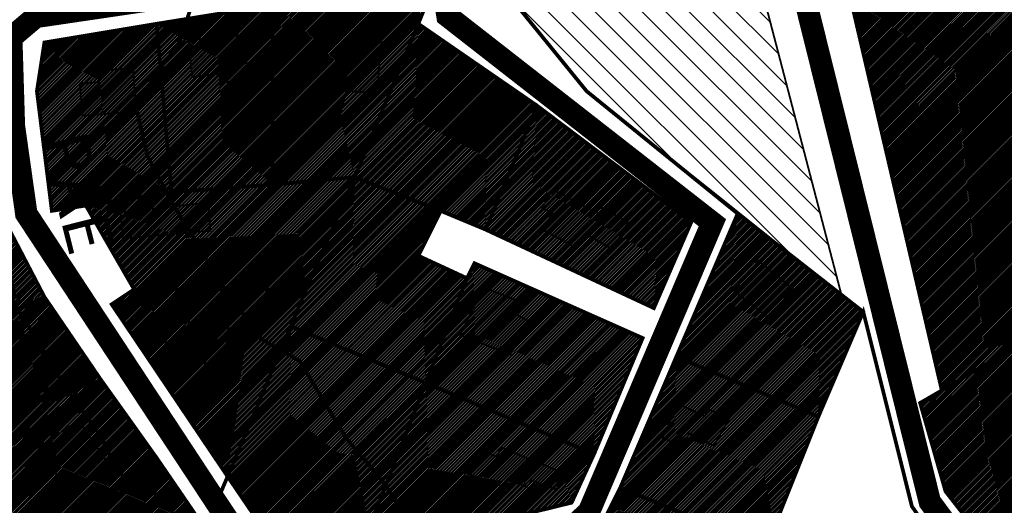
# Model space of a CAD drawing. Units: millimetres. Extents: x 551210 to 555772, y 6585687 to 6589293.
# Drawn here: x 553103 to 553367, y 6588169 to 6588299 of the extents above; entities that cross this region are included whole.
import ezdxf

# ---------------------------------------------------------------- set-up
doc = ezdxf.new("R2010")
doc.units = ezdxf.units.MM
doc.header["$LTSCALE"] = 0.5
doc.linetypes.add('DASHED', pattern=[19.05, 12.7, -6.35])
doc.linetypes.add('HIDDEN2', pattern=[4.7625, 3.175, -1.5875])
for name, color, linetype, lineweight in [('Level 60', 7, 'Continuous', 0), ('OPT-asf-olol-s2iliv', 9, 'Continuous', 0), ('OPT-hoonekontuur', 7, 'Continuous', 9), ('OPT-kinnistu piir', 29, 'Continuous', 15), ('OPT-kontakt-jäätmehoidla', 135, 'Continuous', 5), ('OPT-kontakt-maatulundusmaa', 64, 'Continuous', 5), ('OPT-kontakt-sotsiaalmaa', 60, 'Continuous', 5), ('OPT-ol-h-värv-tugi', 35, 'Continuous', 9), ('OPT-veekaitsevööndid', 152, 'Continuous', 0)]:
    doc.layers.add(name, color=color, linetype=linetype, lineweight=lineweight)
doc.layers.add('OPT-kontaktv-elamumaa', color=7, linetype='Continuous', lineweight=5, true_color=0xffee00)
doc.styles.add('Annotative', font='romans.shx', dxfattribs={"width": 0.75})
doc.linetypes.add('TRACKS', pattern='A,3.81,[130,ltypeshp.shx,S=6.35,R=0,X=0,Y=0],3.81', length=7.62)
picture_1 = doc.add_image_def('image1.bmp', size_in_pixel=(1518, 929))
pattern_1 = [(45, (0, 0), (-0.224506403027, 0.224506403027), [])]

msp = doc.modelspace()

# ---------------------------------------------------------------- hatches: boundary and pattern name
at = {"layer": 'OPT-kontakt-jäätmehoidla', "lineweight": 0}
h = msp.add_hatch(dxfattribs=at)
h.set_pattern_fill('ANSI31', color=256, scale=0.1, style=0)
h.set_pattern_definition(pattern_1)
h.paths.add_polyline_path([(553409, 6588441), (553378.34, 6588421.07), (553467.44, 6588270.12), (553499, 6588289)])
h.paths.add_polyline_path([(553378.34, 6588421.07), (553309, 6588376), (553350, 6588200), (553392, 6588225), (553467.44, 6588270.12)])
at = {"layer": 'OPT-kontakt-maatulundusmaa'}
h = msp.add_hatch(dxfattribs=at)
h.set_pattern_fill('ANSI31', color=256, scale=0.1, style=0)
h.set_pattern_definition(pattern_1)
h.paths.add_polyline_path([(553418, 6588105), (553508, 6588226), (553392, 6588225), (553350, 6588200), (553344.2, 6588196.65), (553351, 6588173), (553369, 6588150), (553411.13, 6588096.17)])
at = {"layer": 'OPT-kontakt-sotsiaalmaa'}
h = msp.add_hatch(dxfattribs=at)
h.set_pattern_fill('ANSI31', color=256, scale=1.4, angle=90, style=0)
h.paths.add_polyline_path([(553227.91, 6588313.28), (553296.28, 6588328.51), (553323.15, 6588225.57), (553255, 6588280)])
at = {"layer": 'OPT-kontaktv-elamumaa'}
h = msp.add_hatch(dxfattribs=at)
h.set_pattern_fill('ANSI31', color=256, scale=0.1, style=0)
h.set_pattern_definition(pattern_1)
h.paths.add_polyline_path([(553210, 6588298), (553210, 6588309), (553171, 6588303), (553171, 6588255), (553193, 6588257)])
h = msp.add_hatch(dxfattribs=at)
h.set_pattern_fill('ANSI31', color=256, scale=0.1, style=0)
h.set_pattern_definition(pattern_1)
h.paths.add_polyline_path([(553171, 6588303), (553140, 6588298), (553144, 6588253), (553171, 6588255)])
h = msp.add_hatch(dxfattribs=at)
h.set_pattern_fill('ANSI31', color=256, scale=0.1, style=0)
h.set_pattern_definition(pattern_1)
h.paths.add_polyline_path([(553144, 6588253), (553140, 6588298), (553110, 6588293), (553108, 6588280), (553112, 6588248)])
h = msp.add_hatch(dxfattribs=at)
h.set_pattern_fill('ANSI31', color=256, scale=0.1, style=0)
h.set_pattern_definition(pattern_1)
h.paths.add_polyline_path([(553216, 6588248), (553228, 6588243), (553241.79, 6588276.09), (553210, 6588298), (553193, 6588257)])
h = msp.add_hatch(dxfattribs=at)
h.set_pattern_fill('ANSI31', color=256, scale=0.1, style=0)
h.set_pattern_definition(pattern_1)
h.paths.add_polyline_path([(553228, 6588243), (553273, 6588222), (553283, 6588245), (553241.79, 6588276.09)])
h = msp.add_hatch(dxfattribs=at)
h.set_pattern_fill('ANSI31', color=256, scale=0.1, style=0)
h.set_pattern_definition(pattern_1)
h.paths.add_polyline_path([(553121.09, 6588249.42), (553144, 6588253), (553171, 6588255), (553193, 6588257), (553180, 6588227), (553134, 6588227)])
h = msp.add_hatch(dxfattribs=at)
h.set_pattern_fill('ANSI31', color=256, scale=0.1, style=0)
h.set_pattern_definition(pattern_1)
h.paths.add_polyline_path([(553212, 6588202), (553223, 6588230), (553210, 6588236), (553216, 6588248), (553193, 6588257), (553180, 6588227), (553175.87, 6588217.17)])
h = msp.add_hatch(dxfattribs=at)
h.set_pattern_fill('ANSI31', color=256, scale=0.1, style=0)
h.set_pattern_definition(pattern_1)
h.paths.add_polyline_path([(553110, 6588225), (553098, 6588248), (553028.78, 6588228.53), (553035.8, 6588206.21), (553045.96, 6588193.78)])
h = msp.add_hatch(dxfattribs=at)
h.set_pattern_fill('ANSI31', color=256, scale=0.1, style=0)
h.set_pattern_definition(pattern_1)
h.paths.add_polyline_path([(553279, 6588209), (553295.4, 6588247.26), (553329, 6588221), (553317, 6588193)])
h = msp.add_hatch(dxfattribs=at)
h.set_pattern_fill('ANSI31', color=256, scale=0.1, style=0)
h.set_pattern_definition(pattern_1)
h.paths.add_polyline_path([(553223, 6588230), (553225, 6588234), (553270, 6588214), (553257, 6588183), (553212, 6588202)])
h = msp.add_hatch(dxfattribs=at)
h.set_pattern_fill('ANSI31', color=256, scale=0.1, style=0)
h.set_pattern_definition(pattern_1)
h.paths.add_polyline_path([(553134, 6588227), (553128, 6588223), (553159, 6588177), (553180, 6588227)])
h = msp.add_hatch(dxfattribs=at)
h.set_pattern_fill('ANSI31', color=256, scale=0.1, style=0)
h.set_pattern_definition(pattern_1)
h.paths.add_polyline_path([(553068.4, 6588162.24), (553125.15, 6588202.78), (553110, 6588225), (553045.96, 6588193.78), (553058.64, 6588178.26)])
h = msp.add_hatch(dxfattribs=at)
h.set_pattern_fill('ANSI31', color=256, scale=0.1, style=0)
h.set_pattern_definition(pattern_1)
h.paths.add_polyline_path([(553159, 6588177), (553176, 6588152), (553194, 6588156), (553212, 6588202), (553175.87, 6588217.17)])
h = msp.add_hatch(dxfattribs=at)
h.set_pattern_fill('ANSI31', color=256, scale=0.1, style=0)
h.set_pattern_definition(pattern_1)
h.paths.add_polyline_path([(553264, 6588174), (553279, 6588209), (553317, 6588193), (553303, 6588158)])
h = msp.add_hatch(dxfattribs=at)
h.set_pattern_fill('ANSI31', color=256, scale=0.1, style=0)
h.set_pattern_definition(pattern_1)
h.paths.add_polyline_path([(553088.78, 6588131.75), (553140, 6588182), (553125, 6588203), (553068.4, 6588162.24), (553084.9, 6588135.14)])
h = msp.add_hatch(dxfattribs=at)
h.set_pattern_fill('ANSI31', color=256, scale=0.1, style=0)
h.set_pattern_definition(pattern_1)
h.paths.add_polyline_path([(553257, 6588183), (553251, 6588170), (553194, 6588156), (553212, 6588202)])
h = msp.add_hatch(dxfattribs=at)
h.set_pattern_fill('ANSI31', color=256, scale=0.1, style=0)
h.set_pattern_definition(pattern_1)
h.paths.add_polyline_path([(553122.05, 6588089.89), (553120.21, 6588095.67), (553117.06, 6588101.54), (553110.69, 6588110.3), (553103.89, 6588117.71), (553095.51, 6588125.86), (553088.78, 6588131.75), (553140, 6588182), (553153, 6588163)])
h = msp.add_hatch(dxfattribs=at)
h.set_pattern_fill('ANSI31', color=256, scale=0.1, style=0)
h.set_pattern_definition(pattern_1)
h.paths.add_polyline_path([(553257, 6588160), (553264, 6588174), (553303, 6588158), (553290.12, 6588128.43), (553270, 6588124), (553265.03, 6588122.92)])
at = {"layer": 'OPT-ol-h-värv-tugi', "lineweight": 0, "true_color": 0x55402a}
for points in [[(553148.44, 6588293.62), (553163.12, 6588295.02), (553164.52, 6588283.07), (553158, 6588282.31), (553157.72, 6588284.76), (553149.52, 6588283.77)], [(553200.42, 6588296.23), (553198.89, 6588279.44), (553190.49, 6588280.08), (553190.82, 6588284.39), (553188.17, 6588284.47), (553188.73, 6588292.39), (553192.73, 6588292.23), (553193.13, 6588296.79)], [(553119.48, 6588282.05), (553120.19, 6588273.37), (553134.54, 6588274.57), (553133.7, 6588286.15), (553124.53, 6588285.46), (553124.66, 6588282.47)], [(553246.08, 6588253.67), (553258.36, 6588247.22), (553259.33, 6588248.82), (553266.1, 6588244.91), (553261.94, 6588237.71), (553254.69, 6588241.81), (553252.48, 6588237.99), (553243.38, 6588242.92), (553245.74, 6588247.29), (553243.05, 6588248.84)], [(553130.33, 6588247.67), (553131.04, 6588240.62), (553154.36, 6588242.68), (553153.88, 6588250.21)], [(553294.39, 6588226.55), (553300.95, 6588234.67), (553310.28, 6588227.07), (553303.4, 6588219.51)], [(553221.21, 6588214.81), (553234.62, 6588209.59), (553239.43, 6588218.59), (553236.05, 6588220.39), (553237.16, 6588223.67), (553227.33, 6588227.66)], [(553142.34, 6588218.02), (553142.47, 6588211.33), (553148.03, 6588211.33), (553147.97, 6588207.18), (553161.08, 6588207.27), (553160.94, 6588216.55), (553155.98, 6588216.65), (553155.88, 6588218.36)], [(553105.33, 6588215.14), (553114.65, 6588202.62), (553107.4, 6588198.43), (553105.55, 6588201.23), (553101.37, 6588198.12), (553093.78, 6588208.34)], [(553275.28, 6588187.3), (553279.46, 6588196.45), (553286.6, 6588193.08), (553287.51, 6588195.02), (553293.18, 6588192.52), (553289.01, 6588185.18), (553282.45, 6588188.49), (553280.74, 6588185.1)], [(553119.15, 6588192.02), (553127.72, 6588179.39), (553116.88, 6588172.03), (553108.26, 6588184.73)], [(553249.27, 6588177.75), (553232.1, 6588184.8), (553231.03, 6588182.21), (553226.18, 6588184.21), (553222.58, 6588177.97), (553232.68, 6588174.26), (553233.63, 6588176.03), (553239.08, 6588174.26), (553240.37, 6588175.9), (553246.98, 6588173.52)]]:
    msp.add_hatch(color=49, dxfattribs=at).paths.add_polyline_path(points)

# ---------------------------------------------------------------- linework, layer by layer
at = {"layer": 'OPT-asf-olol-s2iliv', "linetype": 'Continuous', "const_width": 6}
for points in [[(553240.81, 6588597.42), (553253.33, 6588537.65), (553305.45, 6588336.64), (553217.21, 6588316.02), (553107.65, 6588299.84), (553101.13, 6588294.32), (553101.84, 6588270.7), (553105.16, 6588247.21), (553156, 6588170), (553170.87, 6588147.8), (553174.68, 6588145.6), (553251.39, 6588163.67), (553255.62, 6588167.56), (553288.64, 6588244.83), (553217.81, 6588300.09), (553215.33, 6588315.75)], [(553305.45, 6588336.64), (553346.8, 6588170.2), (553361.93, 6588149.86)]]:
    msp.add_lwpolyline(points, dxfattribs=at)
at = {"layer": 'OPT-hoonekontuur', "const_width": 0.5}
for points in [[(553148.44, 6588293.62), (553163.12, 6588295.02), (553164.52, 6588283.07), (553158, 6588282.31), (553157.72, 6588284.76), (553149.52, 6588283.77)], [(553200.42, 6588296.23), (553198.89, 6588279.44), (553190.49, 6588280.08), (553190.82, 6588284.39), (553188.17, 6588284.47), (553188.73, 6588292.39), (553192.73, 6588292.23), (553193.13, 6588296.79)], [(553119.48, 6588282.05), (553120.19, 6588273.37), (553134.54, 6588274.57), (553133.7, 6588286.15), (553124.53, 6588285.46), (553124.66, 6588282.47)], [(553246.08, 6588253.67), (553258.36, 6588247.22), (553259.33, 6588248.82), (553266.1, 6588244.91), (553261.94, 6588237.71), (553254.69, 6588241.81), (553252.48, 6588237.99), (553243.38, 6588242.92), (553245.74, 6588247.29), (553243.05, 6588248.84)], [(553130.33, 6588247.67), (553131.04, 6588240.62), (553154.36, 6588242.68), (553153.88, 6588250.21)], [(553294.39, 6588226.55), (553300.95, 6588234.67), (553310.28, 6588227.07), (553303.4, 6588219.51)], [(553221.21, 6588214.81), (553234.62, 6588209.59), (553239.43, 6588218.59), (553236.05, 6588220.39), (553237.16, 6588223.67), (553227.33, 6588227.66)], [(553142.34, 6588218.02), (553142.47, 6588211.33), (553148.03, 6588211.33), (553147.97, 6588207.18), (553161.08, 6588207.27), (553160.94, 6588216.55), (553155.98, 6588216.65), (553155.88, 6588218.36)], [(553105.33, 6588215.14), (553114.65, 6588202.62), (553107.4, 6588198.43), (553105.55, 6588201.23), (553101.37, 6588198.12), (553093.78, 6588208.34)], [(553275.28, 6588187.3), (553279.46, 6588196.45), (553286.6, 6588193.08), (553287.51, 6588195.02), (553293.18, 6588192.52), (553289.01, 6588185.18), (553282.45, 6588188.49), (553280.74, 6588185.1)], [(553119.15, 6588192.02), (553127.72, 6588179.39), (553116.88, 6588172.03), (553108.26, 6588184.73)], [(553249.27, 6588177.75), (553232.1, 6588184.8), (553231.03, 6588182.21), (553226.18, 6588184.21), (553222.58, 6588177.97), (553232.68, 6588174.26), (553233.63, 6588176.03), (553239.08, 6588174.26), (553240.37, 6588175.9), (553246.98, 6588173.52)]]:
    msp.add_lwpolyline(points, close=True, dxfattribs=at)
at = {"layer": 'OPT-kinnistu piir', "const_width": 1}
for points in [[(553350, 6588200), (553309, 6588376), (553409, 6588441), (553499, 6588289)], [(553220, 6588323), (553210, 6588298)], [(553220, 6588323), (553255, 6588280), (553295.4, 6588247.26)], [(553212, 6588202), (553223, 6588230), (553210, 6588236), (553216, 6588248), (553193, 6588257), (553180, 6588227), (553175.87, 6588217.17), (553212, 6588202)], [(553159, 6588177), (553153, 6588163)]]:
    msp.add_lwpolyline(points, dxfattribs=at)
for points in [[(553210, 6588298), (553210, 6588309), (553171, 6588303), (553171, 6588255), (553193, 6588257), (553210, 6588298)], [(553171, 6588303), (553140, 6588298), (553144, 6588253), (553171, 6588255)], [(553144, 6588253), (553140, 6588298), (553110, 6588293), (553108, 6588280), (553112, 6588248), (553144, 6588253)], [(553216, 6588248), (553228, 6588243), (553241.79, 6588276.09), (553210, 6588298), (553193, 6588257), (553216, 6588248)], [(553228, 6588243), (553273, 6588222), (553283, 6588245), (553241.79, 6588276.09)], [(553121.09, 6588249.42), (553144, 6588253), (553171, 6588255), (553193, 6588257), (553180, 6588227), (553134, 6588227)], [(553110, 6588225), (553098, 6588248), (553028.78, 6588228.53), (553035.8, 6588206.21), (553045.96, 6588193.78)], [(553279, 6588209), (553295.4, 6588247.26), (553329, 6588221), (553317, 6588193)], [(553223, 6588230), (553225, 6588234), (553270, 6588214), (553257, 6588183), (553212, 6588202)], [(553134, 6588227), (553128, 6588223), (553159, 6588177), (553180, 6588227)], [(553418, 6588105), (553508, 6588226), (553392, 6588225), (553350, 6588200), (553344.2, 6588196.65), (553351, 6588173), (553369, 6588150), (553411.13, 6588096.17)], [(553068.4, 6588162.24), (553125.15, 6588202.78), (553110, 6588225), (553045.96, 6588193.78), (553058.64, 6588178.26)], [(553329, 6588221), (553342, 6588169), (553359.16, 6588144.7), (553356, 6588143), (553329, 6588137), (553290.12, 6588128.43), (553303, 6588158), (553317, 6588193)], [(553159, 6588177), (553176, 6588152), (553194, 6588156), (553212, 6588202), (553175.87, 6588217.17)], [(553264, 6588174), (553279, 6588209), (553317, 6588193), (553303, 6588158)], [(553088.78, 6588131.75), (553140, 6588182), (553125, 6588203), (553068.4, 6588162.24), (553084.9, 6588135.14)], [(553257, 6588183), (553251, 6588170), (553194, 6588156), (553212, 6588202)], [(553122.05, 6588089.89), (553120.21, 6588095.67), (553117.06, 6588101.54), (553110.69, 6588110.3), (553103.89, 6588117.71), (553095.51, 6588125.86), (553088.78, 6588131.75), (553140, 6588182), (553153, 6588163)], [(553257, 6588160), (553264, 6588174), (553303, 6588158), (553290.12, 6588128.43), (553270, 6588124), (553265.03, 6588122.92)]]:
    msp.add_lwpolyline(points, close=True, dxfattribs=at)
at = {"layer": 'OPT-kontakt-sotsiaalmaa', "const_width": 0.5}
msp.add_lwpolyline([(553227.91, 6588313.28), (553296.28, 6588328.51), (553323.15, 6588225.57), (553255, 6588280)], close=True, dxfattribs=at)
at = {"layer": 'OPT-veekaitsevööndid', "linetype": 'DASHED', "ltscale": 0.2, "const_width": 1}
for points in [[(553372.65, 6588011.07), (553352.36, 6588034.74), (553308.31, 6588069), (553279.34, 6588069), (553259.45, 6588074.97), (553252.8, 6588081.62), (553242.25, 6588111.9), (553229.21, 6588131.47), (553217.8, 6588148.58), (553200.72, 6588175.41), (553190.58, 6588187.4), (553178.3, 6588207.86), (553167.9, 6588213.8), (553167.74, 6588214.12), (553157.47, 6588228.24), (553153.54, 6588234.8), (553143.94, 6588250.51), (553138.3, 6588261.16), (553137.43, 6588263.19), (553134.55, 6588275.69), (553134.23, 6588276.44), (553146.18, 6588293.3), (553157.54, 6588327.39)], [(553149.79, 6588158.2), (553142.15, 6588170.93), (553129.95, 6588177.9), (553124.87, 6588188.06), (553115.74, 6588200.62), (553110.77, 6588208.9), (553100.47, 6588225.76)]]:
    msp.add_lwpolyline(points, dxfattribs=at)

# ---------------------------------------------------------------- texts
at = {"layer": 'Level 60', "color": 1, "linetype": 'HIDDEN2', "lineweight": 30, "insert": (552993.91, 6588770.48), "char_height": 12.5, "attachment_point": 1, "rotation": 284.2514, "style": 'Annotative'}
msp.add_mtext_dynamic_manual_height_columns('\\pi41.283;{\\fArial|b0|i0|c186|p34;\\W1.05;RAE VALD\\P\\pi36.533;VENEKÜLA}', width=170.8416, gutter_width=1250, heights=[0], dxfattribs=at)
at = {"layer": 'OPT-asf-olol-s2iliv', "color": 7, "linetype": 'TRACKS', "ltscale": 0.2, "insert": (553326.12, 6588618.06), "char_height": 12.5, "attachment_point": 1, "rotation": 300.8205, "style": 'Annotative'}
msp.add_mtext_dynamic_manual_height_columns('\\pi18.145;{\\fArial|b0|i0|c186|p34;\\W1.05;NEHATU-LOO-LAGEDI TEE}', width=268.2334, gutter_width=1250, heights=[0], dxfattribs=at)
at = {"layer": 'OPT-veekaitsevööndid', "linetype": 'DASHED', "ltscale": 0.2, "insert": (553010.43, 6588225.18), "char_height": 12.5, "attachment_point": 1, "rotation": 81.3107, "style": 'Annotative'}
msp.add_mtext_dynamic_manual_height_columns('\\pi82.163;{\\fArial|b0|i0|c186|p34;\\W1.05;PIRITA JÕGI}', width=268.2334, gutter_width=1250, heights=[0], dxfattribs=at)

# ---------------------------------------------------------------- referenced raster images: frames only (the image files are external)
at = {"layer": 'OPT-hoonekontuur'}
image = msp.add_image(picture_1, insert=(551211.94, 6586746.34), size_in_units=(3857.5, 2360.75), dxfattribs=at)
image.dxf.flags = 7

doc.saveas('drawing.dxf')
